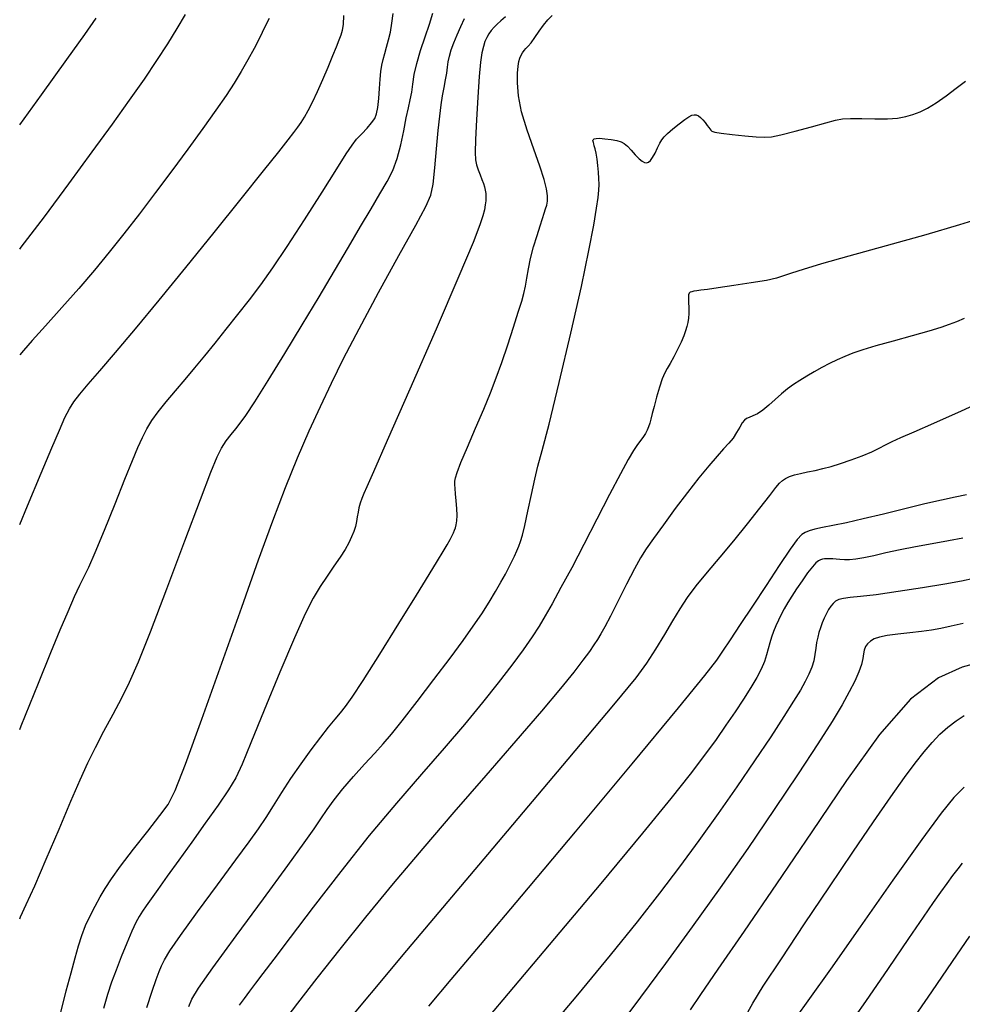
# Model space of a CAD drawing. Extents: x 349575 to 352775, y 1035233 to 1038233.
# Drawn here: x 350446 to 350587, y 1036839 to 1036986 of the extents above; entities that cross this region are included whole.
import ezdxf

# ---------------------------------------------------------------- set-up
doc = ezdxf.new("R2010")
doc.units = 0
doc.header["$MEASUREMENT"] = 0
doc.layers.add('INDEX', color=1, linetype='CONTINUOUS')
doc.layers.add('INTER', color=33, linetype='CONTINUOUS')

msp = doc.modelspace()

# ---------------------------------------------------------------- linework, layer by layer
at = {"layer": 'INDEX', "color": 1, "linetype": 'CONTINUOUS'}
for points, elevation in [([(350483.486, 1036985.833), (350482.823, 1036984.468), (350482.094, 1036983.002), (350482.094, 1036983.002), (350481.26, 1036981.371), (350480.335, 1036979.637), (350479.35, 1036977.891), (350479.35, 1036977.891), (350478.304, 1036976.174), (350477.087, 1036974.321), (350475.558, 1036972.115), (350475.558, 1036972.115), (350473.625, 1036969.409), (350471.382, 1036966.33), (350468.975, 1036963.076), (350468.975, 1036963.076), (350466.531, 1036959.821), (350464.122, 1036956.665), (350461.808, 1036953.682), (350461.808, 1036953.682), (350459.612, 1036950.912), (350457.421, 1036948.238), (350455.089, 1036945.502), (350455.089, 1036945.502), (350452.555, 1036942.637), (350450.104, 1036939.919), (350448.104, 1036937.714), (350448.104, 1036937.714), (350446.804, 1036936.25), (350446.249, 1036935.567)], 2570), ([(350518.801, 1036986.09), (350518.119, 1036985.469), (350517.581, 1036984.991), (350517.581, 1036984.991), (350517.108, 1036984.526), (350516.688, 1036984.044), (350516.322, 1036983.538), (350516.322, 1036983.538), (350516.009, 1036982.997), (350515.741, 1036982.384), (350515.508, 1036981.656), (350515.508, 1036981.656), (350515.297, 1036980.725), (350515.095, 1036979.327), (350514.884, 1036977.155), (350514.884, 1036977.155), (350514.659, 1036974.079), (350514.454, 1036970.688), (350514.312, 1036967.75), (350514.312, 1036967.75), (350514.268, 1036965.833), (350514.327, 1036964.709), (350514.485, 1036963.948), (350514.485, 1036963.948), (350514.73, 1036963.206), (350515.018, 1036962.46), (350515.294, 1036961.775), (350515.294, 1036961.775), (350515.514, 1036961.193), (350515.677, 1036960.683), (350515.79, 1036960.194), (350515.79, 1036960.194), (350515.858, 1036959.686), (350515.882, 1036959.149), (350515.863, 1036958.583), (350515.863, 1036958.583), (350515.796, 1036957.975), (350515.659, 1036957.259), (350515.426, 1036956.354), (350515.426, 1036956.354), (350514.994, 1036955.018), (350513.963, 1036952.362), (350511.856, 1036947.334), (350511.856, 1036947.334), (350508.451, 1036939.45), (350504.536, 1036930.486), (350501.156, 1036922.787), (350501.156, 1036922.787), (350499.093, 1036918.108), (350498.097, 1036915.858), (350497.66, 1036914.858), (350497.66, 1036914.858), (350497.357, 1036914.12), (350497.108, 1036913.427), (350496.917, 1036912.753), (350496.917, 1036912.753), (350496.783, 1036912.075), (350496.673, 1036911.387), (350496.552, 1036910.686), (350496.552, 1036910.686), (350496.384, 1036909.967), (350496.149, 1036909.213), (350495.829, 1036908.405), (350495.403, 1036907.521), (350494.84, 1036906.521), (350494.107, 1036905.366), (350494.107, 1036905.366), (350493.192, 1036904.03), (350492.166, 1036902.55), (350491.124, 1036900.98), (350491.124, 1036900.98), (350490.101, 1036899.262), (350488.905, 1036896.905), (350487.284, 1036893.306), (350487.284, 1036893.306), (350485.115, 1036888.181), (350482.778, 1036882.52), (350480.781, 1036877.628), (350480.781, 1036877.628), (350479.465, 1036874.443), (350478.512, 1036872.412), (350477.44, 1036870.615), (350477.44, 1036870.615), (350475.887, 1036868.328), (350473.972, 1036865.632), (350471.939, 1036862.806), (350471.939, 1036862.806), (350470.005, 1036860.109), (350468.291, 1036857.707), (350466.895, 1036855.745), (350466.895, 1036855.745), (350465.878, 1036854.313), (350465.156, 1036853.286), (350464.606, 1036852.481), (350464.606, 1036852.481), (350464.117, 1036851.716), (350463.604, 1036850.791), (350462.993, 1036849.502), (350462.993, 1036849.502), (350462.239, 1036847.731), (350461.419, 1036845.688), (350460.642, 1036843.669), (350460.642, 1036843.669), (350459.982, 1036841.866), (350459.384, 1036840.061), (350458.759, 1036837.933)], 2560), ([(350493.262, 1036833.678), (350504.092, 1036846.597), (350516.943, 1036861.876), (350528.16, 1036875.195), (350528.16, 1036875.195), (350534.996, 1036883.32), (350538.324, 1036887.366), (350539.927, 1036889.533), (350539.927, 1036889.533), (350541.276, 1036891.619), (350542.601, 1036893.806), (350543.824, 1036895.873), (350543.824, 1036895.873), (350544.909, 1036897.671), (350546.006, 1036899.341), (350547.309, 1036901.101), (350548.957, 1036903.118), (350550.872, 1036905.378), (350552.923, 1036907.82), (350552.923, 1036907.82), (350554.966, 1036910.344), (350556.814, 1036912.691), (350558.267, 1036914.565), (350558.267, 1036914.565), (350559.197, 1036915.759), (350559.758, 1036916.428), (350560.175, 1036916.817), (350560.175, 1036916.817), (350560.642, 1036917.132), (350561.225, 1036917.414), (350561.964, 1036917.664), (350561.964, 1036917.664), (350562.877, 1036917.888), (350563.923, 1036918.103), (350565.04, 1036918.331), (350565.04, 1036918.331), (350566.192, 1036918.596), (350567.435, 1036918.927), (350568.844, 1036919.356), (350568.844, 1036919.356), (350570.448, 1036919.899), (350572.079, 1036920.504), (350573.52, 1036921.105), (350573.52, 1036921.105), (350574.628, 1036921.651), (350575.563, 1036922.16), (350576.556, 1036922.669), (350576.556, 1036922.669), (350577.864, 1036923.244), (350579.825, 1036924.071), (350582.799, 1036925.367), (350582.799, 1036925.367), (350586.942, 1036927.244), (350591.59, 1036929.392)], 2550), ([(350589.765, 1036889.69), (350587.031, 1036888.955), (350583.467, 1036887.343), (350579.284, 1036884.135), (350579.284, 1036884.135), (350574.673, 1036878.859), (350569.739, 1036872.014), (350564.564, 1036864.344), (350559.307, 1036856.592), (350554.442, 1036849.5), (350550.518, 1036843.808), (350550.518, 1036843.808), (350547.919, 1036840.024), (350546.369, 1036837.73)], 2540)]:
    msp.add_lwpolyline(points, dxfattribs=dict(at, elevation=elevation))
at = {"layer": 'INTER', "linetype": 'CONTINUOUS'}
for points, elevation in [([(350446.249, 1036851.347), (350446.371, 1036851.631), (350447.217, 1036853.475), (350448.486, 1036856.294), (350448.486, 1036856.294), (350450.213, 1036860.265), (350452.134, 1036864.749), (350453.912, 1036868.91), (350453.912, 1036868.91), (350455.301, 1036872.125), (350456.44, 1036874.646), (350457.563, 1036876.942), (350457.563, 1036876.942), (350458.84, 1036879.378), (350460.195, 1036881.897), (350461.49, 1036884.34), (350461.49, 1036884.34), (350462.666, 1036886.717), (350463.981, 1036889.721), (350465.774, 1036894.215), (350465.774, 1036894.215), (350468.228, 1036900.645), (350470.912, 1036907.786), (350473.239, 1036913.997), (350473.239, 1036913.997), (350474.779, 1036918.043), (350475.72, 1036920.331), (350476.405, 1036921.673), (350476.405, 1036921.673), (350477.111, 1036922.75), (350477.841, 1036923.705), (350478.534, 1036924.546), (350478.534, 1036924.546), (350479.185, 1036925.36), (350480.029, 1036926.545), (350481.36, 1036928.577), (350481.36, 1036928.577), (350483.368, 1036931.77), (350485.84, 1036935.776), (350488.461, 1036940.084), (350488.461, 1036940.084), (350490.963, 1036944.255), (350493.268, 1036948.14), (350495.346, 1036951.664), (350495.346, 1036951.664), (350497.173, 1036954.761), (350498.743, 1036957.42), (350500.058, 1036959.641), (350500.058, 1036959.641), (350501.123, 1036961.469), (350501.972, 1036963.13), (350502.645, 1036964.895), (350502.645, 1036964.895), (350503.182, 1036966.942), (350503.616, 1036969.071), (350503.98, 1036970.988), (350503.98, 1036970.988), (350504.302, 1036972.484), (350504.578, 1036973.686), (350504.798, 1036974.809), (350504.798, 1036974.809), (350504.972, 1036976.039), (350505.186, 1036977.461), (350505.546, 1036979.13), (350505.546, 1036979.13), (350506.114, 1036981.062), (350506.792, 1036983.09), (350507.44, 1036985.004), (350507.44, 1036985.004), (350507.947, 1036986.634)], 2564), ([(350446.249, 1036879.628), (350446.464, 1036880.162), (350446.464, 1036880.162), (350449.052, 1036886.566), (350450.911, 1036891.128), (350452.312, 1036894.508), (350452.312, 1036894.508), (350453.48, 1036897.255), (350454.459, 1036899.481), (350455.251, 1036901.184), (350455.251, 1036901.184), (350455.893, 1036902.473), (350456.578, 1036903.886), (350457.537, 1036906.07), (350457.537, 1036906.07), (350458.913, 1036909.424), (350460.487, 1036913.355), (350461.953, 1036917.024), (350461.953, 1036917.024), (350463.077, 1036919.785), (350463.917, 1036921.754), (350464.603, 1036923.242), (350464.603, 1036923.242), (350465.262, 1036924.527), (350466.006, 1036925.766), (350466.942, 1036927.088), (350466.942, 1036927.088), (350468.142, 1036928.584), (350469.528, 1036930.219), (350470.986, 1036931.922), (350470.986, 1036931.922), (350472.432, 1036933.645), (350473.898, 1036935.429), (350475.444, 1036937.338), (350475.444, 1036937.338), (350477.109, 1036939.412), (350478.841, 1036941.597), (350480.566, 1036943.813), (350480.566, 1036943.813), (350482.256, 1036946.052), (350484.071, 1036948.589), (350486.216, 1036951.77), (350486.216, 1036951.77), (350488.784, 1036955.747), (350491.406, 1036959.893), (350493.6, 1036963.389), (350493.6, 1036963.389), (350495.023, 1036965.637), (350495.894, 1036966.931), (350496.575, 1036967.788), (350496.575, 1036967.788), (350497.341, 1036968.625), (350498.135, 1036969.465), (350498.816, 1036970.23), (350498.816, 1036970.23), (350499.278, 1036970.889), (350499.561, 1036971.596), (350499.738, 1036972.549), (350499.738, 1036972.549), (350499.874, 1036973.87), (350499.99, 1036975.373), (350500.097, 1036976.793), (350500.097, 1036976.793), (350500.207, 1036977.932), (350500.342, 1036978.859), (350500.526, 1036979.707), (350500.526, 1036979.707), (350500.772, 1036980.592), (350501.057, 1036981.557), (350501.347, 1036982.624), (350501.347, 1036982.624), (350501.612, 1036983.814), (350501.847, 1036985.134), (350502.052, 1036986.588)], 2566), ([(350446.249, 1036951.383), (350446.492, 1036951.689), (350446.492, 1036951.689), (350449.948, 1036956.226), (350453.598, 1036961.143), (350457.08, 1036965.898), (350457.08, 1036965.898), (350460.104, 1036970.06), (350462.674, 1036973.643), (350464.866, 1036976.773), (350464.866, 1036976.773), (350466.749, 1036979.563), (350468.37, 1036982.071), (350469.773, 1036984.344), (350469.773, 1036984.344), (350471.004, 1036986.429)], 2572), ([(350446.249, 1036910.237), (350447.415, 1036913.016), (350449.46, 1036917.927), (350449.46, 1036917.927), (350451.032, 1036921.684), (350452.174, 1036924.357), (350453.008, 1036926.21), (350453.008, 1036926.21), (350453.671, 1036927.517), (350454.344, 1036928.58), (350455.22, 1036929.711), (350456.478, 1036931.196), (350458.228, 1036933.221), (350460.565, 1036935.947), (350460.565, 1036935.947), (350463.549, 1036939.486), (350467.091, 1036943.753), (350471.069, 1036948.612), (350471.069, 1036948.612), (350475.296, 1036953.841), (350479.331, 1036958.875), (350482.67, 1036963.06), (350482.67, 1036963.06), (350484.947, 1036965.921), (350486.35, 1036967.694), (350487.207, 1036968.792), (350487.207, 1036968.792), (350487.808, 1036969.589), (350488.295, 1036970.293), (350488.771, 1036971.076), (350488.771, 1036971.076), (350489.325, 1036972.081), (350489.97, 1036973.35), (350490.706, 1036974.903), (350490.706, 1036974.903), (350491.514, 1036976.714), (350492.317, 1036978.586), (350493.026, 1036980.28), (350493.026, 1036980.28), (350493.569, 1036981.612), (350493.966, 1036982.621), (350494.259, 1036983.405), (350494.259, 1036983.405), (350494.479, 1036984.093), (350494.623, 1036984.949), (350494.678, 1036986.271)], 2568), ([(350446.249, 1036969.927), (350449.498, 1036974.41), (350453.312, 1036979.69), (350455.971, 1036983.431), (350457.674, 1036985.897)], 2574), ([(350452.41, 1036837.338), (350453.214, 1036840.573), (350453.921, 1036843.28), (350454.526, 1036845.509), (350454.526, 1036845.509), (350455.04, 1036847.326), (350455.532, 1036848.877), (350456.087, 1036850.324), (350456.087, 1036850.324), (350456.766, 1036851.793), (350457.523, 1036853.25), (350458.285, 1036854.622), (350458.285, 1036854.622), (350459.034, 1036855.9), (350459.965, 1036857.332), (350461.33, 1036859.228), (350461.33, 1036859.228), (350463.254, 1036861.748), (350465.371, 1036864.454), (350467.191, 1036866.759), (350467.191, 1036866.759), (350468.412, 1036868.409), (350469.476, 1036870.495), (350471.012, 1036874.442), (350471.012, 1036874.442), (350473.451, 1036881.162), (350476.436, 1036889.529), (350479.408, 1036897.904), (350479.408, 1036897.904), (350481.932, 1036904.984), (350484.057, 1036910.816), (350485.953, 1036915.784), (350485.953, 1036915.784), (350487.761, 1036920.217), (350489.503, 1036924.232), (350491.17, 1036927.897), (350491.17, 1036927.897), (350492.804, 1036931.35), (350494.635, 1036935.035), (350496.945, 1036939.467), (350496.945, 1036939.467), (350499.859, 1036944.888), (350502.89, 1036950.439), (350505.395, 1036954.984), (350505.395, 1036954.984), (350506.906, 1036957.753), (350507.638, 1036959.437), (350507.983, 1036961.092), (350507.983, 1036961.092), (350508.261, 1036963.503), (350508.528, 1036966.364), (350508.773, 1036969.101), (350508.773, 1036969.101), (350508.99, 1036971.265), (350509.195, 1036972.931), (350509.408, 1036974.302), (350509.408, 1036974.302), (350509.64, 1036975.542), (350509.864, 1036976.672), (350510.045, 1036977.673), (350510.045, 1036977.673), (350510.163, 1036978.546), (350510.268, 1036979.361), (350510.428, 1036980.206), (350510.428, 1036980.206), (350510.698, 1036981.153), (350511.081, 1036982.213), (350511.567, 1036983.384), (350511.567, 1036983.384), (350512.135, 1036984.636), (350512.708, 1036985.838)], 2562), ([(350465.239, 1036838.076), (350466.042, 1036840.551), (350466.042, 1036840.551), (350466.631, 1036842.298), (350467.061, 1036843.471), (350467.422, 1036844.34), (350467.422, 1036844.34), (350467.854, 1036845.215), (350468.678, 1036846.552), (350470.26, 1036848.849), (350470.26, 1036848.849), (350472.794, 1036852.369), (350475.772, 1036856.442), (350478.514, 1036860.165), (350478.514, 1036860.165), (350480.507, 1036862.867), (350481.907, 1036864.804), (350483.038, 1036866.46), (350483.038, 1036866.46), (350484.177, 1036868.237), (350485.409, 1036870.191), (350486.77, 1036872.29), (350486.77, 1036872.29), (350488.271, 1036874.479), (350489.798, 1036876.604), (350491.21, 1036878.486), (350491.21, 1036878.486), (350492.397, 1036879.992), (350493.371, 1036881.175), (350494.175, 1036882.135), (350494.175, 1036882.135), (350494.91, 1036883.056), (350495.902, 1036884.46), (350497.534, 1036886.95), (350497.534, 1036886.95), (350500.018, 1036890.863), (350502.893, 1036895.445), (350505.524, 1036899.673), (350505.524, 1036899.673), (350507.423, 1036902.755), (350508.672, 1036904.814), (350509.497, 1036906.205), (350509.497, 1036906.205), (350510.093, 1036907.233), (350510.527, 1036908.005), (350510.837, 1036908.58), (350511.057, 1036909.021), (350511.217, 1036909.395), (350511.346, 1036909.77), (350511.346, 1036909.77), (350511.464, 1036910.219), (350511.55, 1036910.81), (350511.576, 1036911.616), (350511.576, 1036911.616), (350511.523, 1036912.662), (350511.426, 1036913.801), (350511.329, 1036914.842), (350511.329, 1036914.842), (350511.268, 1036915.638), (350511.247, 1036916.233), (350511.259, 1036916.713), (350511.259, 1036916.713), (350511.326, 1036917.209), (350511.571, 1036918.021), (350512.145, 1036919.49), (350512.145, 1036919.49), (350513.133, 1036921.818), (350514.353, 1036924.642), (350515.559, 1036927.459), (350515.559, 1036927.459), (350516.564, 1036929.902), (350517.425, 1036932.138), (350518.257, 1036934.47), (350518.257, 1036934.47), (350519.139, 1036937.086), (350519.997, 1036939.716), (350520.72, 1036941.974), (350520.72, 1036941.974), (350521.225, 1036943.593), (350521.558, 1036944.774), (350521.792, 1036945.832), (350521.792, 1036945.832), (350522, 1036947.033), (350522.24, 1036948.424), (350522.568, 1036949.998), (350522.568, 1036949.998), (350523.015, 1036951.715), (350523.515, 1036953.407), (350523.976, 1036954.874), (350523.976, 1036954.874), (350524.329, 1036955.967), (350524.589, 1036956.759), (350524.794, 1036957.376), (350524.794, 1036957.376), (350524.969, 1036957.941), (350525.084, 1036958.558), (350525.094, 1036959.332), (350525.094, 1036959.332), (350524.952, 1036960.369), (350524.596, 1036961.8), (350523.962, 1036963.761), (350523.962, 1036963.761), (350523.039, 1036966.301), (350522.033, 1036969.138), (350521.204, 1036971.901), (350521.204, 1036971.901), (350520.748, 1036974.282), (350520.596, 1036976.212), (350520.616, 1036977.681), (350520.616, 1036977.681), (350520.694, 1036978.705), (350520.807, 1036979.398), (350520.954, 1036979.901), (350520.954, 1036979.901), (350521.132, 1036980.329), (350521.34, 1036980.706), (350521.58, 1036981.032), (350521.58, 1036981.032), (350521.856, 1036981.326), (350522.196, 1036981.683), (350522.634, 1036982.217), (350522.634, 1036982.217), (350523.187, 1036982.999), (350523.823, 1036983.922), (350524.49, 1036984.834), (350524.49, 1036984.834), (350525.147, 1036985.616), (350525.772, 1036986.261)], 2558), ([(350471.513, 1036838.264), (350471.974, 1036839.324), (350472.98, 1036841.005), (350475.082, 1036844.039), (350475.082, 1036844.039), (350478.564, 1036848.812), (350482.652, 1036854.34), (350486.308, 1036859.295), (350486.308, 1036859.295), (350488.749, 1036862.675), (350490.218, 1036864.788), (350491.211, 1036866.269), (350491.211, 1036866.269), (350492.16, 1036867.66), (350493.232, 1036869.132), (350494.532, 1036870.767), (350494.532, 1036870.767), (350496.103, 1036872.594), (350497.769, 1036874.448), (350499.294, 1036876.112), (350499.294, 1036876.112), (350500.543, 1036877.488), (350501.787, 1036878.938), (350503.396, 1036880.94), (350503.396, 1036880.94), (350505.606, 1036883.794), (350508.124, 1036887.104), (350510.523, 1036890.294), (350510.523, 1036890.294), (350512.468, 1036892.919), (350514.003, 1036895.054), (350515.266, 1036896.905), (350515.266, 1036896.905), (350516.37, 1036898.631), (350517.33, 1036900.222), (350518.137, 1036901.625), (350518.137, 1036901.625), (350518.789, 1036902.804), (350519.317, 1036903.807), (350519.76, 1036904.7), (350519.76, 1036904.7), (350520.15, 1036905.535), (350520.495, 1036906.316), (350520.797, 1036907.031), (350520.797, 1036907.031), (350521.066, 1036907.723), (350521.349, 1036908.643), (350521.701, 1036910.094), (350521.701, 1036910.094), (350522.156, 1036912.247), (350522.67, 1036914.731), (350523.178, 1036917.04), (350523.663, 1036918.945), (350524.301, 1036921.302), (350525.315, 1036925.242), (350525.315, 1036925.242), (350526.83, 1036931.451), (350528.567, 1036938.824), (350530.148, 1036945.81), (350530.148, 1036945.81), (350531.276, 1036951.175), (350531.99, 1036954.948), (350532.41, 1036957.477), (350532.41, 1036957.477), (350532.646, 1036959.108), (350532.755, 1036960.178), (350532.785, 1036961.027), (350532.785, 1036961.027), (350532.772, 1036961.926), (350532.721, 1036962.894), (350532.625, 1036963.881), (350532.625, 1036963.881), (350532.485, 1036964.836), (350532.327, 1036965.692), (350532.183, 1036966.373), (350532.183, 1036966.373), (350532.077, 1036966.833), (350532.002, 1036967.121), (350531.945, 1036967.312), (350531.945, 1036967.312), (350531.897, 1036967.468), (350531.878, 1036967.606), (350531.914, 1036967.73), (350531.914, 1036967.73), (350532.04, 1036967.84), (350532.328, 1036967.915), (350532.855, 1036967.932), (350532.855, 1036967.932), (350533.657, 1036967.876), (350534.582, 1036967.761), (350535.432, 1036967.607), (350535.432, 1036967.607), (350536.065, 1036967.422), (350536.556, 1036967.153), (350537.036, 1036966.736), (350537.036, 1036966.736), (350537.6, 1036966.139), (350538.2, 1036965.476), (350538.754, 1036964.893), (350538.754, 1036964.893), (350539.2, 1036964.508), (350539.556, 1036964.315), (350539.86, 1036964.275), (350539.86, 1036964.275), (350540.148, 1036964.363), (350540.445, 1036964.612), (350540.775, 1036965.066), (350540.775, 1036965.066), (350541.149, 1036965.736), (350541.532, 1036966.498), (350541.876, 1036967.192), (350541.876, 1036967.192), (350542.166, 1036967.711), (350542.505, 1036968.154), (350543.03, 1036968.672), (350543.03, 1036968.672), (350543.818, 1036969.363), (350544.733, 1036970.113), (350545.578, 1036970.757), (350545.578, 1036970.757), (350546.205, 1036971.167), (350546.65, 1036971.372), (350546.994, 1036971.438), (350546.994, 1036971.438), (350547.306, 1036971.418), (350547.615, 1036971.301), (350547.94, 1036971.064), (350547.94, 1036971.064), (350548.29, 1036970.699), (350548.634, 1036970.274), (350548.933, 1036969.871), (350548.933, 1036969.871), (350549.16, 1036969.557), (350549.331, 1036969.325), (350549.472, 1036969.15), (350549.472, 1036969.15), (350549.648, 1036969.007), (350550.081, 1036968.87), (350551.033, 1036968.712), (350551.033, 1036968.712), (350552.641, 1036968.52), (350554.543, 1036968.324), (350556.257, 1036968.167), (350556.257, 1036968.167), (350557.465, 1036968.095), (350558.521, 1036968.174), (350559.947, 1036968.47), (350559.947, 1036968.47), (350562.078, 1036969.013), (350564.509, 1036969.666), (350566.648, 1036970.252), (350568.086, 1036970.634), (350569.146, 1036970.828), (350570.335, 1036970.89), (350570.335, 1036970.89), (350572.015, 1036970.877), (350573.972, 1036970.847), (350575.848, 1036970.861), (350575.848, 1036970.861), (350577.369, 1036970.966), (350578.594, 1036971.171), (350579.668, 1036971.474), (350579.668, 1036971.474), (350580.723, 1036971.881), (350581.851, 1036972.448), (350583.136, 1036973.239), (350583.136, 1036973.239), (350584.614, 1036974.278), (350586.133, 1036975.423), (350587.499, 1036976.494)], 2556), ([(350589.831, 1036956.011), (350586.636, 1036954.993), (350586.636, 1036954.993), (350581.584, 1036953.53), (350575.642, 1036951.865), (350570.11, 1036950.326), (350570.11, 1036950.326), (350566.012, 1036949.168), (350563.264, 1036948.36), (350561.502, 1036947.801), (350561.502, 1036947.801), (350560.337, 1036947.392), (350559.27, 1036947.056), (350557.776, 1036946.717), (350557.776, 1036946.717), (350555.517, 1036946.325), (350552.914, 1036945.925), (350550.576, 1036945.588), (350550.576, 1036945.588), (350548.97, 1036945.364), (350547.99, 1036945.232), (350547.39, 1036945.15), (350547.39, 1036945.15), (350546.959, 1036945.082), (350546.639, 1036945.012), (350546.408, 1036944.928), (350546.408, 1036944.928), (350546.25, 1036944.807), (350546.158, 1036944.572), (350546.128, 1036944.132), (350546.128, 1036944.132), (350546.15, 1036943.439), (350546.189, 1036942.6), (350546.204, 1036941.765), (350546.204, 1036941.765), (350546.164, 1036941.047), (350546.066, 1036940.418), (350545.915, 1036939.812), (350545.915, 1036939.812), (350545.71, 1036939.165), (350545.427, 1036938.417), (350545.032, 1036937.506), (350545.032, 1036937.506), (350544.514, 1036936.412), (350543.942, 1036935.281), (350543.407, 1036934.298), (350543.407, 1036934.298), (350542.973, 1036933.573), (350542.602, 1036932.908), (350542.227, 1036932.03), (350542.227, 1036932.03), (350541.806, 1036930.757), (350541.377, 1036929.282), (350541.001, 1036927.892), (350541.001, 1036927.892), (350540.721, 1036926.81), (350540.516, 1036926), (350540.347, 1036925.365), (350540.347, 1036925.365), (350540.177, 1036924.817), (350539.981, 1036924.321), (350539.731, 1036923.853), (350539.731, 1036923.853), (350539.408, 1036923.381), (350539.006, 1036922.851), (350538.525, 1036922.199), (350538.525, 1036922.199), (350537.941, 1036921.322), (350537.136, 1036919.96), (350535.969, 1036917.813), (350535.969, 1036917.813), (350534.359, 1036914.713), (350532.467, 1036911.022), (350530.513, 1036907.238), (350530.513, 1036907.238), (350528.694, 1036903.788), (350527.095, 1036900.82), (350525.776, 1036898.415), (350525.776, 1036898.415), (350524.748, 1036896.582), (350523.83, 1036895.044), (350522.791, 1036893.451), (350522.791, 1036893.451), (350521.44, 1036891.517), (350519.748, 1036889.214), (350517.721, 1036886.579), (350515.366, 1036883.639), (350512.674, 1036880.396), (350509.634, 1036876.843), (350509.634, 1036876.843), (350506.241, 1036872.955), (350502.51, 1036868.637), (350498.46, 1036863.778), (350498.46, 1036863.778), (350494.19, 1036858.405), (350490.098, 1036853.094), (350486.658, 1036848.564), (350486.658, 1036848.564), (350484.215, 1036845.342), (350482.585, 1036843.197), (350481.455, 1036841.711), (350481.455, 1036841.711), (350480.55, 1036840.518), (350479.758, 1036839.463), (350479.008, 1036838.446)], 2554), ([(350587.299, 1036941.03), (350586.15, 1036940.538), (350586.15, 1036940.538), (350585.093, 1036940.114), (350583.828, 1036939.672), (350582.034, 1036939.126), (350582.034, 1036939.126), (350579.533, 1036938.427), (350576.719, 1036937.655), (350574.128, 1036936.928), (350574.128, 1036936.928), (350572.166, 1036936.328), (350570.712, 1036935.821), (350569.514, 1036935.339), (350569.514, 1036935.339), (350568.361, 1036934.826), (350567.211, 1036934.272), (350566.064, 1036933.675), (350566.064, 1036933.675), (350564.925, 1036933.042), (350563.821, 1036932.393), (350562.783, 1036931.755), (350562.783, 1036931.755), (350561.829, 1036931.14), (350560.924, 1036930.501), (350560.017, 1036929.773), (350560.017, 1036929.773), (350559.077, 1036928.926), (350558.134, 1036928.064), (350557.238, 1036927.322), (350557.238, 1036927.322), (350556.432, 1036926.802), (350555.744, 1036926.467), (350555.198, 1036926.247), (350555.198, 1036926.247), (350554.799, 1036926.065), (350554.484, 1036925.821), (350554.171, 1036925.41), (350554.171, 1036925.41), (350553.792, 1036924.764), (350553.334, 1036923.969), (350552.794, 1036923.15), (350552.794, 1036923.15), (350552.164, 1036922.383), (350551.388, 1036921.547), (350550.404, 1036920.474), (350550.404, 1036920.474), (350549.163, 1036919.03), (350547.684, 1036917.211), (350545.999, 1036915.05), (350545.999, 1036915.05), (350544.175, 1036912.627), (350542.404, 1036910.218), (350540.914, 1036908.152), (350540.914, 1036908.152), (350539.843, 1036906.618), (350538.993, 1036905.268), (350538.078, 1036903.619), (350538.078, 1036903.619), (350536.902, 1036901.355), (350535.619, 1036898.834), (350534.471, 1036896.578), (350534.471, 1036896.578), (350533.635, 1036894.981), (350533.039, 1036893.906), (350532.545, 1036893.081), (350532.545, 1036893.081), (350532.018, 1036892.258), (350531.336, 1036891.271), (350530.38, 1036889.975), (350530.38, 1036889.975), (350529.011, 1036888.208), (350527.017, 1036885.75), (350524.17, 1036882.364), (350524.17, 1036882.364), (350520.345, 1036877.924), (350515.853, 1036872.752), (350511.111, 1036867.278), (350511.111, 1036867.278), (350506.473, 1036861.869), (350502.05, 1036856.627), (350497.89, 1036851.588), (350497.89, 1036851.588), (350494.054, 1036846.816), (350490.642, 1036842.478), (350487.767, 1036838.768), (350487.767, 1036838.768), (350485.508, 1036835.832)], 2552), ([(350587.677, 1036914.669), (350585.996, 1036914.306), (350583.946, 1036913.876), (350581.432, 1036913.314), (350581.432, 1036913.314), (350578.438, 1036912.592), (350575.256, 1036911.804), (350572.255, 1036911.078), (350572.255, 1036911.078), (350569.736, 1036910.514), (350567.724, 1036910.096), (350566.17, 1036909.784), (350566.17, 1036909.784), (350565.022, 1036909.535), (350564.19, 1036909.311), (350563.574, 1036909.076), (350563.574, 1036909.076), (350563.051, 1036908.739), (350562.388, 1036908.008), (350561.327, 1036906.539), (350561.327, 1036906.539), (350559.703, 1036904.128), (350557.725, 1036901.131), (350555.693, 1036898.046), (350555.693, 1036898.046), (350553.87, 1036895.3), (350552.363, 1036893.039), (350551.237, 1036891.341), (350551.237, 1036891.341), (350550.329, 1036890.002), (350548.552, 1036887.706), (350544.587, 1036882.856), (350544.587, 1036882.856), (350537.662, 1036874.511), (350529.196, 1036864.359), (350521.15, 1036854.741), (350521.15, 1036854.741), (350515.05, 1036847.472), (350510.656, 1036842.259), (350507.287, 1036838.279)], 2548), ([(350587.123, 1036908.213), (350584.977, 1036907.814), (350582.552, 1036907.384), (350580.072, 1036906.927), (350580.072, 1036906.927), (350577.735, 1036906.451), (350575.629, 1036905.991), (350573.817, 1036905.586), (350573.817, 1036905.586), (350572.341, 1036905.271), (350571.157, 1036905.057), (350570.204, 1036904.95), (350570.204, 1036904.95), (350569.421, 1036904.947), (350568.767, 1036905.008), (350568.204, 1036905.081), (350568.204, 1036905.081), (350567.698, 1036905.126), (350567.243, 1036905.14), (350566.836, 1036905.13), (350566.836, 1036905.13), (350566.474, 1036905.1), (350566.147, 1036905.047), (350565.842, 1036904.963), (350565.842, 1036904.963), (350565.536, 1036904.825), (350565.162, 1036904.526), (350564.641, 1036903.946), (350564.641, 1036903.946), (350563.927, 1036903.01), (350563.104, 1036901.852), (350562.288, 1036900.655), (350562.288, 1036900.655), (350561.572, 1036899.566), (350560.961, 1036898.584), (350560.436, 1036897.671), (350560.436, 1036897.671), (350559.979, 1036896.793), (350559.574, 1036895.938), (350559.206, 1036895.098), (350559.206, 1036895.098), (350558.863, 1036894.265), (350558.552, 1036893.428), (350558.285, 1036892.578), (350558.285, 1036892.578), (350558.059, 1036891.7), (350557.816, 1036890.77), (350557.485, 1036889.763), (350557.485, 1036889.763), (350557.002, 1036888.648), (350556.336, 1036887.376), (350555.461, 1036885.895), (350555.461, 1036885.895), (350554.369, 1036884.173), (350553.105, 1036882.267), (350551.727, 1036880.251), (350551.727, 1036880.251), (350550.255, 1036878.154), (350548.534, 1036875.798), (350546.37, 1036872.958), (350546.37, 1036872.958), (350543.484, 1036869.31), (350539.268, 1036864.136), (350533.028, 1036856.623), (350533.028, 1036856.623), (350524.546, 1036846.51), (350515.493, 1036835.762)], 2546), ([(350588.751, 1036902.162), (350586.938, 1036901.779), (350584.408, 1036901.319), (350584.408, 1036901.319), (350581.069, 1036900.771), (350577.439, 1036900.218), (350574.19, 1036899.766), (350571.839, 1036899.489), (350570.289, 1036899.329), (350569.286, 1036899.198), (350569.286, 1036899.198), (350568.603, 1036899.021), (350568.121, 1036898.774), (350567.744, 1036898.448), (350567.744, 1036898.448), (350567.395, 1036898.034), (350567.057, 1036897.532), (350566.732, 1036896.94), (350566.732, 1036896.94), (350566.42, 1036896.267), (350566.128, 1036895.547), (350565.863, 1036894.822), (350565.863, 1036894.822), (350565.633, 1036894.118), (350565.439, 1036893.404), (350565.285, 1036892.63), (350565.285, 1036892.63), (350565.163, 1036891.762), (350565.031, 1036890.829), (350564.838, 1036889.871), (350564.838, 1036889.871), (350564.54, 1036888.913), (350564.12, 1036887.913), (350563.569, 1036886.81), (350563.569, 1036886.81), (350562.853, 1036885.515), (350561.847, 1036883.838), (350560.404, 1036881.561), (350560.404, 1036881.561), (350558.425, 1036878.544), (350556.022, 1036874.96), (350553.354, 1036871.063), (350553.354, 1036871.063), (350550.562, 1036867.07), (350547.698, 1036863.068), (350544.794, 1036859.108), (350544.794, 1036859.108), (350541.816, 1036855.165), (350538.479, 1036850.901), (350534.435, 1036845.903), (350534.435, 1036845.903), (350529.539, 1036839.994), (350524.475, 1036833.952)], 2544), ([(350587.191, 1036895.454), (350585.37, 1036895.043), (350585.37, 1036895.043), (350583.849, 1036894.724), (350582.449, 1036894.468), (350580.947, 1036894.252), (350580.947, 1036894.252), (350579.205, 1036894.056), (350577.41, 1036893.861), (350575.832, 1036893.655), (350575.832, 1036893.655), (350574.675, 1036893.421), (350573.88, 1036893.149), (350573.322, 1036892.827), (350573.322, 1036892.827), (350572.897, 1036892.445), (350572.585, 1036892.002), (350572.384, 1036891.498), (350572.384, 1036891.498), (350572.278, 1036890.921), (350572.177, 1036890.222), (350571.973, 1036889.338), (350571.973, 1036889.338), (350571.576, 1036888.217), (350570.97, 1036886.85), (350570.153, 1036885.238), (350570.153, 1036885.238), (350569.09, 1036883.324), (350567.596, 1036880.841), (350565.452, 1036877.463), (350565.452, 1036877.463), (350562.514, 1036872.984), (350558.944, 1036867.663), (350554.982, 1036861.874), (350550.852, 1036855.965), (350546.714, 1036850.161), (350542.714, 1036844.66), (350542.714, 1036844.66), (350538.983, 1036839.632), (350535.592, 1036835.126)], 2542), ([(350554.981, 1036837.39), (350555.731, 1036838.763), (350557.307, 1036841.266), (350557.307, 1036841.266), (350560.012, 1036845.39), (350563.482, 1036850.606), (350567.186, 1036856.134), (350567.186, 1036856.134), (350570.667, 1036861.297), (350573.753, 1036865.832), (350576.345, 1036869.58), (350576.345, 1036869.58), (350578.386, 1036872.446), (350579.993, 1036874.602), (350581.329, 1036876.288), (350581.329, 1036876.288), (350582.537, 1036877.707), (350583.696, 1036878.93), (350584.872, 1036879.995), (350584.872, 1036879.995), (350586.103, 1036880.929), (350587.336, 1036881.723)], 2538), ([(350587.32, 1036870.987), (350585.794, 1036869.464), (350583.896, 1036867.151), (350580.979, 1036863.186), (350576.682, 1036857.119), (350571.79, 1036850.139), (350567.373, 1036843.848), (350567.373, 1036843.848), (350564.233, 1036839.437), (350562.099, 1036836.454)], 2536), ([(350569.562, 1036834.638), (350572.609, 1036839.004), (350576.008, 1036843.937), (350579.068, 1036848.401), (350579.068, 1036848.401), (350581.264, 1036851.609), (350582.743, 1036853.763), (350583.822, 1036855.313), (350583.822, 1036855.313), (350584.764, 1036856.632), (350585.623, 1036857.796), (350586.399, 1036858.804), (350587.092, 1036859.656)], 2534), ([(350588.098, 1036848.746), (350585.505, 1036844.979), (350582.413, 1036840.437), (350579.453, 1036836.094)], 2532)]:
    msp.add_lwpolyline(points, dxfattribs=dict(at, elevation=elevation))

doc.saveas('drawing.dxf')
